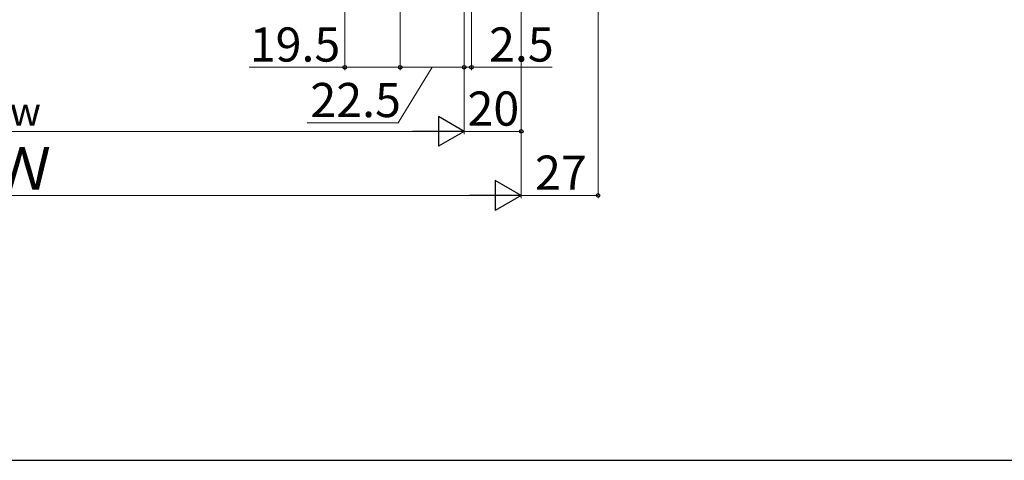
# Model space of a CAD drawing. Extents: x 0 to 1050, y 0 to 1583.
# Drawn here: x 524 to 870, y 0 to 155 of the extents above; entities that cross this region are included whole.
import ezdxf

# ---------------------------------------------------------------- set-up
doc = ezdxf.new("R2010")
doc.units = 0
doc.layers.add('YKK_D', color=6, linetype='CONTINUOUS', lineweight=13)
doc.layers.add('YKK_ZWAK', color=7, linetype='CONTINUOUS', lineweight=30)
doc.styles.add('text-b', font='txt', dxfattribs={"bigfont": 'extfont2.shx'})

msp = doc.modelspace()

# ---------------------------------------------------------------- linework, layer by layer
at = {"layer": 'YKK_D'}
for p, q in [((638, 365.5, 0), (638, 137, 0)), ((727, 349.85, 0), (727, 92, 0)), ((700, 322.8, 0), (700, 114.5, 0)), ((700, 322.8, 0), (700, 92, 0)), ((657.5, 319.5, 0), (657.5, 137, 0)), ((657.5, 319.5, 0), (657.5, 137, 0)), ((680, 308, 0), (680, 137, 0)), ((680, 308, 0), (680, 114.5, 0)), ((680, 308, 0), (680, 137, 0)), ((682.5, 308, 0), (682.5, 137, 0)), ((638, 138, 0), (604.45, 138, 0)), ((657.5, 138, 0), (638, 138, 0)), ((668.75, 138, 0), (656.76, 118.5, 0)), ((657.5, 138, 0), (680, 138, 0)), ((680, 138, 0), (677.45, 138, 0)), ((680, 138, 0), (682.5, 138, 0)), ((682.5, 138, 0), (710.83, 138, 0)), ((656.76, 118.5, 0), (624.8, 118.5, 0)), ((680, 115.5, 0), (700, 115.5, 0)), ((700, 93, 0), (727, 93, 0))]:
    msp.add_line(p, q, dxfattribs=at)
at = {"layer": 'YKK_D', "ltscale": 1.5}
for p, q in [((700, 322.8, 0), (700, 92, 0)), ((680, 308, 0), (680, 114.5, 0)), ((380.5, 115.5, 0), (669.5, 115.5, 0)), ((360.5, 93, 0), (689.5, 93, 0))]:
    msp.add_line(p, q, dxfattribs=at)
at = {"layer": 'YKK_D', "lineweight": -2}
for p, q in [((680, 115.5, 0), (670.91, 120.75, 0)), ((670.91, 120.75, 0), (670.91, 110.25, 0)), ((680, 115.5, 0), (661.81, 115.5, 0)), ((680, 115.5, 0), (670.91, 110.25, 0)), ((700, 93, 0), (690.91, 98.25, 0)), ((690.91, 98.25, 0), (690.91, 87.75, 0)), ((700, 93, 0), (681.81, 93, 0)), ((700, 93, 0), (690.91, 87.75, 0))]:
    msp.add_line(p, q, dxfattribs=at)
at = {"layer": 'YKK_D', "linetype": 'ByBlock', "lineweight": -2}
for centre in [(638, 138, 0), (657.5, 138, 0), (657.5, 138, 0), (680, 138, 0), (680, 138, 0), (682.5, 138, 0), (700, 115.5, 0), (727, 93, 0)]:
    msp.add_circle(centre, 0.637, dxfattribs=at)
at = {"layer": 'YKK_ZWAK'}
msp.add_line((0, 0), (1050, 0), dxfattribs=at)

# ---------------------------------------------------------------- texts
at = {"layer": 'YKK_D', "style": 'text-b'}
for s, height, p in [('19.5', 12, (604.61, 140, 0)), ('2.5', 12, (688.71, 140, 0)), ('22.5', 12, (625.92, 120.5, 0)), ('20', 12, (681.14, 117.5, 0)), ('w', 10, (520.28, 117.5, 0)), ('Ｗ', 15, (514.35, 95, 0)), ('27', 12, (704.87, 95, 0))]:
    msp.add_text(s, height=height, dxfattribs=at).set_placement(p)

doc.saveas('drawing.dxf')
